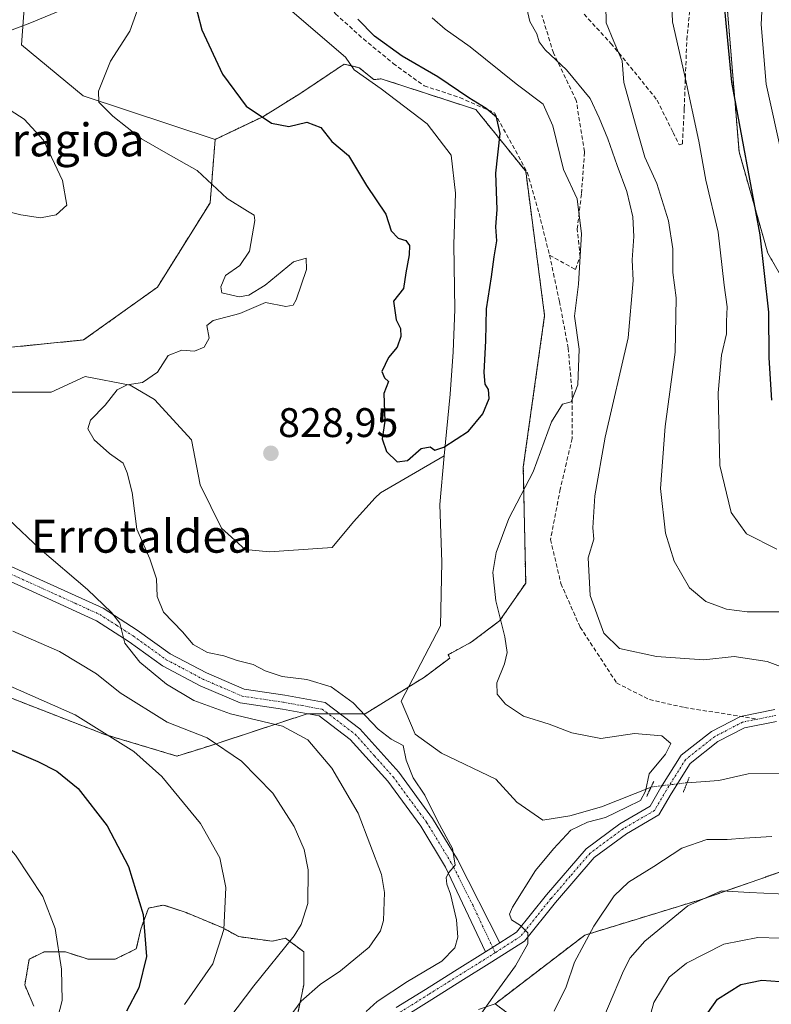
# Model space of a CAD drawing. Units: metres. Extents: x 644534 to 647985, y 4750773 to 4753159.
# Drawn here: x 644905 to 645088, y 4752383 to 4752622 of the extents above; entities that cross this region are included whole.
import ezdxf
from ezdxf.enums import TextEntityAlignment as Align

# ---------------------------------------------------------------- set-up
doc = ezdxf.new("R2010")
doc.units = ezdxf.units.M
doc.header["$MEASUREMENT"] = 0
for name, pattern in [('TRAZO_Y_PUNTO', [1, 0.5, -0.25, 0, -0.25]), ('TRAZOS', [0.75, 0.5, -0.25]), ('TRAZOS2', [0.375, 0.25, -0.125]), ('TRAZOSX2', [1.5, 1, -0.5])]:
    doc.linetypes.add(name, pattern=pattern)
for name, color, linetype, lineweight in [('Arbolado forestal', 92, 'TRAZOS', 0), ('Arbolado forestal CxS', 92, 'Continuous', 0), ('Camino', 19, 'Continuous', 0), ('Camino Cxs', 19, 'Continuous', 0), ('Camino eje', 39, 'TRAZO_Y_PUNTO', 13), ('Carátula', 7, 'Continuous', 5), ('Corriente natural lineal', 142, 'Continuous', 13), ('Corriente natural lineal oculto', 19, 'TRAZO_Y_PUNTO', 13), ('Curva de nivel maestra', 36, 'Continuous', 30), ('Curva de nivel normal', 36, 'Continuous', 0), ('Pastizal CxS', 92, 'Continuous', 0), ('Pista pavimentada', 135, 'Continuous', 13), ('Pista pavimentada Cxs', 135, 'Continuous', 0), ('Pista pavimentada eje', 135, 'TRAZO_Y_PUNTO', 0), ('Puente lineal', 2, 'TRAZOS2', 0), ('Punto de cota en terreno', 7, 'Continuous', 0), ('Rótulo de punto de cota en terreno', 19, 'Continuous', 0), ('Senda', 19, 'TRAZOSX2', 0), ('Texto cartográfico', 19, 'Continuous', 0)]:
    doc.layers.add(name, color=color, linetype=linetype, lineweight=lineweight)
doc.styles.add('Arial', font='txt', dxfattribs={"height": 0.2})

# ---------------------------------------------------------------- blocks, each defined once
blk = doc.blocks.new('*U202')
at = {"layer": 'Curva de nivel normal', "color": 36, "linetype": 'Continuous', "lineweight": 0}
for points in [[(644918.97, 4752625.76, 835), (644907.84, 4752621.09, 835), (644898.71, 4752617.77, 835)], [(644901, 4752601.34, 835), (644906.47, 4752597.86, 835), (644911.14, 4752592.77, 835), (644915.72, 4752582.94, 835), (644916.82, 4752576.97, 835), (644914.16, 4752574.62, 835), (644910.43, 4752573.87, 835), (644905.64, 4752574.61, 835), (644896.69, 4752576.81, 835)], [(644902.72, 4752500.71, 835), (644910.27, 4752493.64, 835), (644921.79, 4752483.77, 835), (644927.65, 4752478.16, 835), (644929.64, 4752475.59, 835), (644930.85, 4752470.74, 835), (644934.5, 4752466.08, 835), (644940.95, 4752460.8, 835), (644947.63, 4752456.8, 835), (644956.5, 4752453.58, 835), (644969.09, 4752450.58, 835), (644975.22, 4752447.27, 835), (644981.08, 4752440.36, 835), (644987.44, 4752429.49, 835), (644993.15, 4752414.63, 835), (644993.88, 4752410.25, 835), (644993.59, 4752403.42, 835), (644992.88, 4752400.96, 835), (644990.12, 4752396.94, 835), (644983.14, 4752391.21, 835), (644978.26, 4752387.94, 835), (644973.62, 4752383.85, 835), (644970.73, 4752379.94, 835)], [(645035.05, 4752381.44, 835), (645037.9, 4752387.33, 835), (645039.95, 4752393.32, 835), (645044.66, 4752402.09, 835), (645049.54, 4752409.41, 835), (645053.04, 4752412.74, 835), (645059.2, 4752416.58, 835), (645066.01, 4752420.96, 835), (645072.03, 4752423.08, 835), (645076.96, 4752423.1, 835), (645081.11, 4752423.39, 835), (645087.78, 4752423.83, 835)], [(645100.91, 4752460.97, 835), (645086.68, 4752466.25, 835), (645078.68, 4752467.48, 835), (645071.34, 4752466.64, 835), (645059.82, 4752467.45, 835), (645050.88, 4752469.39, 835), (645047.1, 4752473.14, 835), (645043.71, 4752482.32, 835), (645043.29, 4752491.41, 835), (645044.63, 4752495.92, 835), (645044.43, 4752498.72, 835), (645044.84, 4752506.47, 835), (645047.36, 4752520.66, 835), (645052.99, 4752544.76, 835), (645054.18, 4752558.71, 835), (645053.92, 4752563.7, 835), (645054.38, 4752569.34, 835), (645054.13, 4752574.13, 835), (645052.68, 4752580.28, 835), (645050.3, 4752586.58, 835), (645048.05, 4752593.08, 835), (645045.9, 4752598.18, 835), (645043.73, 4752602.82, 835), (645038, 4752609.82, 835), (645032.83, 4752614.66, 835), (645031.35, 4752616.58, 835), (645030.8, 4752618.5, 835), (645029.11, 4752621.55, 835), (645027.51, 4752628.61, 835)]]:
    blk.add_polyline3d(points, dxfattribs=at)
blk = doc.blocks.new('*U207')
at = {"layer": 'Curva de nivel maestra', "color": 36, "linetype": 'Continuous', "lineweight": 30}
for points in [[(644889.16, 4752450.84, 850), (644909.76, 4752442.05, 850), (644914.33, 4752439.7, 850), (644919.56, 4752435.45, 850), (644926.58, 4752426.37, 850), (644931.74, 4752416.54, 850), (644935.34, 4752404.87, 850), (644936.11, 4752394.74, 850), (644934.22, 4752387.08, 850), (644931.24, 4752381.47, 850)], [(645070.9, 4752379.12, 850), (645074.67, 4752384.34, 850), (645080.33, 4752387.88, 850), (645085.37, 4752388.96, 850), (645098.48, 4752387.98, 850)], [(645087.84, 4752529.7, 850), (645087.14, 4752539.91, 850), (645087.07, 4752551.04, 850), (645084.97, 4752569.74, 850), (645078.09, 4752606.79, 850), (645075.64, 4752633.01, 850), (645075.77, 4752648.07, 850), (645076.86, 4752657.56, 850), (645078.81, 4752664.01, 850), (645080.87, 4752669.08, 850), (645081.88, 4752677, 850), (645084.52, 4752689.44, 850), (645087.08, 4752706.34, 850), (645089.08, 4752717.59, 850)]]:
    blk.add_polyline3d(points, dxfattribs=at)
blk = doc.blocks.new('5PATER')
at = {"layer": 'Carátula', "linetype": 'Continuous', "lineweight": 5}
h = blk.add_hatch(color=250, dxfattribs=at)
edge = h.paths.add_edge_path()
edge.add_ellipse((0, 0.01), major_axis=(-1.33, -1.34), ratio=0.999422, start_angle=0, end_angle=360)

msp = doc.modelspace()

# ---------------------------------------------------------------- linework, layer by layer
at = {"layer": 'Arbolado forestal', "color": 92, "linetype": 'TRAZOS', "lineweight": 0}
for points in [[(645133.1, 4752422.4, 836.04), (645130.24, 4752435.02, 832.18), (645130.09, 4752436.99, 831.74), (645128.92, 4752452.64, 835.4), (645128.81, 4752454.09, 835.92), (645128.7, 4752455.55, 836.09), (645128.29, 4752461.01, 838.01), (645125.08, 4752486.96, 846.05), (645108.81, 4752526.54, 858.5), (645099.48, 4752543.44, 856.38), (645086.85, 4752565.34, 850.13), (645079.86, 4752589.92, 849.09), (645077.07, 4752624.14, 850.39), (645071.6, 4752646.25, 847.58), (645069.27, 4752655.69, 846.58), (645062.49, 4752672.02, 841.26), (645037.03, 4752698.66, 824.14), (645032.82, 4752714.42, 819.38), (645027.1, 4752734.51, 815.12), (645022.2, 4752742.08, 813.7), (645013.02, 4752756.29, 814.88), (644998.94, 4752770.38, 817.29), (644986.14, 4752766.54, 822.46), (644965.37, 4752743.77, 831.48)], [(644952.76, 4752592.91, 827.17), (644964.36, 4752598.43, 824.73), (644973.55, 4752604.17, 822.31), (644980.44, 4752608.77, 820.91), (644984.09, 4752611.2, 820.59), (644985.79, 4752610.79, 820.56), (644987.71, 4752610.33, 820.59), (644991.29, 4752607.43, 820.56), (644993.07, 4752607.62, 820.83), (645016.04, 4752600.15, 824.16), (645028.1, 4752585.22, 826.36), (645032.7, 4752550.19, 827.76), (645027.53, 4752513.44, 829.17), (645028.1, 4752485.3, 831.49), (645021.78, 4752476.12, 829.78), (645014.89, 4752470.95, 828.37), (645009.27, 4752467.92, 827.38), (645009.71, 4752467.11, 827.48), (645003.56, 4752462.5, 826.8), (644999.74, 4752460.13, 826.66), (644989.15, 4752453.58, 830.11), (644983.06, 4752453.58, 831.59), (644980.22, 4752453.58, 831.87), (644975.21, 4752453.58, 832.02), (644975.08, 4752453.58, 832.02), (644950.03, 4752445.34, 840.74), (644943.47, 4752443.33, 842.91), (644925.97, 4752448.57, 844.89), (644864.42, 4752472.5, 847.74)], [(644802.58, 4752495.51, 842.14), (644803.75, 4752498.81, 842.09), (644804.44, 4752500.78, 841.89), (644805.13, 4752502.74, 841.68), (644805.79, 4752504.62, 841.29), (644810.75, 4752512.12, 840.07), (644820.99, 4752527.62, 839.36), (644861.6, 4752556.88, 835.94), (644866.96, 4752557.54, 835.02), (644874.9, 4752558.5, 833.93), (644885.58, 4752552.59, 833.02), (644885.85, 4752552.44, 833.01), (644886.24, 4752551.99, 832.99), (644891.72, 4752545.73, 832.01), (644895.23, 4752541.71, 831.54), (644920.83, 4752544.27, 831.06), (644938.75, 4752557.08, 830.87), (644951.55, 4752577.57, 830.43), (644952.76, 4752592.91, 827.17)], [(645020.69, 4752383.25, 830.45), (645042.45, 4752399.9, 834.62), (645071.22, 4752408.71, 840.14), (645104.58, 4752420.38, 836.24), (645133.1, 4752422.4, 836.04)], [(644908.76, 4752382.69, 856.33), (644906.57, 4752387.81, 856.88), (644907.67, 4752394.03, 856.41), (644911.32, 4752395.86, 855.61), (644916.45, 4752395.86, 854.53), (644921.93, 4752394.03, 853.19), (644928.52, 4752394.03, 851.77), (644933.64, 4752396.59, 850.57), (644934.74, 4752401.35, 850.22), (644936.57, 4752406.47, 849.49), (644940.23, 4752407.2, 848.64), (644945.71, 4752405.37, 847.37), (644954.5, 4752401.71, 845.04), (644958.52, 4752399.52, 843.78), (644966.57, 4752398.42, 841.16), (644969.86, 4752399.15, 840.35), (644974.25, 4752395.86, 838.31), (644974.25, 4752387.81, 835.73), (644972.79, 4752380.86, 834.28)], [(645016.66, 4752381.83, 829.32), (645020.69, 4752383.25, 830.45)], [(645039.3, 4752346.8, 837.85), (645038.61, 4752347.38, 837.69), (645036.05, 4752371.72, 837.38), (645020.69, 4752383.25, 830.45)]]:
    msp.add_polyline3d(points, dxfattribs=at)
at = {"layer": 'Arbolado forestal CxS', "color": 92, "linetype": 'Continuous', "lineweight": 0}
for points in [[(645099.48, 4752543.44, 856.38), (645086.85, 4752565.34, 850.13), (645079.86, 4752589.92, 849.1), (645077.07, 4752624.14, 850.39)], [(644895.23, 4752541.71, 831.54), (644920.83, 4752544.27, 831.06), (644938.75, 4752557.08, 830.87), (644951.56, 4752577.57, 830.43), (644952.76, 4752592.91, 827.17), (644964.36, 4752598.43, 824.73), (644973.55, 4752604.17, 822.31), (644980.44, 4752608.77, 820.91), (644984.09, 4752611.2, 820.59), (644987.71, 4752610.33, 820.59), (644991.29, 4752607.43, 820.56), (644993.07, 4752607.62, 820.83), (645016.04, 4752600.15, 824.16), (645028.1, 4752585.22, 826.36), (645032.7, 4752550.19, 827.76), (645027.53, 4752513.44, 829.17), (645028.1, 4752485.3, 831.49), (645021.78, 4752476.12, 829.78), (645014.89, 4752470.95, 828.37), (645009.27, 4752467.92, 827.38), (645009.71, 4752467.11, 827.48), (645003.56, 4752462.5, 826.8), (644989.15, 4752453.58, 830.11), (644975.08, 4752453.58, 832.02), (644950.03, 4752445.34, 840.74), (644943.47, 4752443.33, 842.91), (644925.97, 4752448.57, 844.89), (644864.42, 4752472.5, 847.74)], [(645091.28, 4752159.22, 890.17), (645069.04, 4752172.72, 882.77), (645065.54, 4752176.66, 881.47), (645049.99, 4752195.16, 876.91), (645038.51, 4752211.61, 871.49), (645021.21, 4752232.23, 865.26), (645027.62, 4752244.22, 859.47), (645033.14, 4752255.63, 854.45), (645036.04, 4752276.94, 848.21), (645041.16, 4752291.03, 844.04), (645057.8, 4752292.31, 846.72), (645066.76, 4752303.83, 848.71), (645061.65, 4752328.17, 845.64), (645039.31, 4752346.8, 837.85), (645038.61, 4752347.38, 837.69), (645036.05, 4752371.72, 837.38), (645020.69, 4752383.25, 830.45), (645042.45, 4752399.9, 834.62), (645071.22, 4752408.7, 840.14), (645104.58, 4752420.38, 836.24)], [(644908.76, 4752382.69, 856.33), (644906.57, 4752387.81, 856.88), (644907.67, 4752394.03, 856.41), (644911.32, 4752395.86, 855.61), (644916.45, 4752395.86, 854.53), (644921.93, 4752394.03, 853.19), (644928.52, 4752394.03, 851.77), (644933.64, 4752396.59, 850.57), (644934.74, 4752401.35, 850.22), (644936.57, 4752406.47, 849.49), (644940.23, 4752407.2, 848.64), (644945.72, 4752405.37, 847.37), (644954.5, 4752401.71, 845.04), (644958.52, 4752399.52, 843.78), (644966.57, 4752398.42, 841.15), (644969.86, 4752399.15, 840.35), (644974.25, 4752395.86, 838.31), (644974.25, 4752387.81, 835.73), (644972.79, 4752380.86, 834.28)], [(645016.66, 4752381.83, 829.32), (645020.69, 4752383.25, 830.45), (645020.69, 4752383.25, 830.45), (645036.05, 4752371.72, 837.38)]]:
    msp.add_polyline3d(points, dxfattribs=at)
at = {"layer": 'Camino', "color": 19, "linetype": 'Continuous', "lineweight": 0}
for points in [[(644901.63, 4752490.08, 836.82), (644913.61, 4752484.64, 835.93), (644925.59, 4752479.19, 835.03), (644933.81, 4752473.91, 834.19), (644941.82, 4752468.16, 833.29), (644950.65, 4752463.49, 832.89), (644959.8, 4752459.54, 832.35), (644969.64, 4752458.07, 832.07), (644979.46, 4752456.31, 831.39), (644987.89, 4752449.91, 831.05), (644997.29, 4752439.4, 830.62), (645005.49, 4752428.21, 829.76), (645011.6, 4752418.2, 829.9), (645021.8, 4752398.05, 829.11)], [(645018.36, 4752395.84, 829.04), (645008.67, 4752416.41, 830.1), (645002.64, 4752426.29, 830.48), (644994.62, 4752437.24, 830.99), (644985.55, 4752447.37, 831.6), (644978.04, 4752453.07, 832.09), (644969.08, 4752454.68, 832.28), (644958.84, 4752456.21, 833.13), (644949.16, 4752460.39, 833.13), (644940.01, 4752465.23, 833.98), (644931.88, 4752471.07, 834.76), (644923.94, 4752476.16, 835.52), (644912.19, 4752481.52, 836.43), (644900.2, 4752486.95, 837.39)], [(645021.8, 4752398.05, 829.11), (645018.36, 4752395.84, 829.04)]]:
    msp.add_polyline3d(points, dxfattribs=at)
at = {"layer": 'Camino Cxs', "color": 19, "linetype": 'Continuous', "lineweight": 0}
msp.add_polyline3d([(644901.63, 4752490.08, 836.82), (644913.61, 4752484.64, 835.93), (644925.59, 4752479.19, 835.03), (644933.81, 4752473.91, 834.19), (644941.82, 4752468.16, 833.29), (644950.65, 4752463.49, 832.89), (644959.8, 4752459.54, 832.35), (644969.64, 4752458.07, 832.07), (644979.46, 4752456.31, 831.39), (644987.89, 4752449.91, 831.05), (644997.29, 4752439.4, 830.62), (645005.49, 4752428.21, 829.76), (645011.6, 4752418.2, 829.9), (645021.8, 4752398.05, 829.11), (645021.8, 4752398.05, 829.11), (645018.36, 4752395.84, 829.04), (645008.67, 4752416.41, 830.1), (645002.64, 4752426.29, 830.48), (644994.62, 4752437.24, 830.99), (644985.55, 4752447.37, 831.6), (644978.04, 4752453.07, 832.09), (644969.08, 4752454.68, 832.28), (644958.84, 4752456.21, 833.13), (644949.16, 4752460.39, 833.13), (644940.01, 4752465.23, 833.98), (644931.88, 4752471.07, 834.76), (644923.94, 4752476.16, 835.52), (644912.19, 4752481.52, 836.43), (644900.2, 4752486.95, 837.39)], dxfattribs=at)
at = {"layer": 'Camino eje', "color": 39, "linetype": 'TRAZO_Y_PUNTO', "lineweight": 13}
msp.add_polyline3d([(644900.92, 4752488.52, 837.06), (644906.91, 4752485.8, 836.44), (644912.9, 4752483.08, 836.15), (644918.78, 4752480.4, 835.48), (644924.77, 4752477.68, 835.3), (644928.88, 4752475.04, 834.81), (644932.85, 4752472.49, 834.58), (644940.92, 4752466.7, 833.63), (644949.91, 4752461.94, 832.98), (644959.32, 4752457.88, 832.75), (644969.36, 4752456.38, 832.17), (644973.84, 4752455.57, 831.86), (644978.75, 4752454.69, 831.71), (644986.72, 4752448.64, 831.4), (644991.42, 4752443.39, 831.12), (644995.96, 4752438.32, 830.88), (645004.07, 4752427.25, 830.19), (645010.14, 4752417.31, 829.98), (645015.24, 4752407.23, 828.95), (645020.08, 4752396.95, 829.05), (645020.72, 4752395.64, 829.02)], dxfattribs=at)
at = {"layer": 'Corriente natural lineal', "color": 142, "linetype": 'Continuous', "lineweight": 13}
for points in [[(645008.33, 4752516.19, 825.07), (645009.77, 4752531.15, 824.06), (645010.52, 4752541.4, 823.42), (645010.91, 4752551.68, 823.07), (645010.65, 4752567.42, 822.24), (645011.04, 4752579.91, 821.96), (645009.99, 4752589.11, 821.72), (645004.22, 4752596.74, 821.84), (644993.08, 4752605.17, 820.84), (644986.47, 4752609.82, 820.53), (644984.35, 4752612.85, 820.54), (644969.16, 4752625.93, 820.66)], [(644900.69, 4752531.64, 830.59), (644912.99, 4752531.57, 830.48), (644921.26, 4752535.38, 830.25), (644932.11, 4752533.28, 829.9), (644938.08, 4752529.8, 829.19), (644947.04, 4752520.06, 828.55), (644949.16, 4752509.12, 828.25), (644954.34, 4752498.63, 827.89), (644960.01, 4752493.46, 827.64), (644965.94, 4752492.89, 826.97), (644981.18, 4752493.96, 825.42), (644986.35, 4752500.15, 825.42), (644991.6, 4752506, 825.1), (644992.91, 4752507.22, 825.04), (645008.33, 4752516.19, 825.07)], [(645058.53, 4752435.81, 829.98), (645046.51, 4752431.01, 829.21), (645038.81, 4752428.8, 829.02), (645032.29, 4752427.8, 828.59), (645025.98, 4752432.15, 828.14), (645020.83, 4752437.71, 827.83), (645007.65, 4752444.03, 827.26), (645001.33, 4752448.68, 827.32), (644997.93, 4752456.65, 826.64), (645007.43, 4752474.94, 826.78), (645007.77, 4752490.4, 826.27), (645007.24, 4752504.36, 825.31), (645008.33, 4752516.19, 825.07)], [(645091.84, 4752439.19, 830.97), (645082.04, 4752439.03, 829.95), (645074.93, 4752437.42, 830.2), (645067.26, 4752436.87, 830.25)]]:
    msp.add_polyline3d(points, dxfattribs=at)
at = {"layer": 'Corriente natural lineal oculto', "color": 19, "linetype": 'TRAZO_Y_PUNTO', "lineweight": 13}
msp.add_polyline3d([(645067.26, 4752436.87, 830.25), (645067.26, 4752436.87, 830.25), (645058.54, 4752435.81, 829.98), (645058.53, 4752435.81, 829.98)], dxfattribs=at)
at = {"layer": 'Curva de nivel maestra', "color": 36, "linetype": 'Continuous', "lineweight": 30}
msp.add_polyline3d([(644947.4, 4752627.64, 825), (644949.55, 4752619.51, 825), (644954.58, 4752608.73, 825), (644960.3, 4752600.98, 825), (644966.47, 4752596.88, 825), (644970.63, 4752596.09, 825), (644975.01, 4752597.1, 825), (644978.41, 4752595.79, 825), (644981.1, 4752592.41, 825), (644985.11, 4752589.04, 825), (644989.48, 4752581.78, 825), (644994.14, 4752574.78, 825), (644995.43, 4752570.78, 825), (644997.13, 4752568.95, 825), (644999.03, 4752568.38, 825), (644999.92, 4752567.22, 825), (644999.86, 4752564.9, 825), (644999.05, 4752560.58, 825), (644998.48, 4752556.72, 825), (644996.02, 4752553.66, 825), (644996.72, 4752549.18, 825), (644997.71, 4752547.05, 825), (644997.8, 4752545.08, 825), (644996.95, 4752542.55, 825), (644994.86, 4752540.02, 825), (644993.24, 4752536.6, 825), (644993.85, 4752535.08, 825), (644994.84, 4752534.18, 825), (644993.71, 4752531.3, 825), (644993.96, 4752524.6, 825), (644993.3, 4752520.27, 825), (644994.34, 4752517.25, 825), (644996.93, 4752514.67, 825), (644999.44, 4752515.06, 825), (645002.78, 4752517.94, 825), (645004.92, 4752518.32, 825), (645006.03, 4752517.52, 825), (645008.26, 4752518.24, 825), (645014.24, 4752522.14, 825), (645017.69, 4752526.38, 825), (645019.21, 4752530.08, 825), (645019.12, 4752532.26, 825), (645018.3, 4752533.58, 825), (645018.01, 4752536.38, 825), (645018.46, 4752544.04, 825), (645018.58, 4752551.79, 825), (645019.8, 4752559.59, 825), (645020.42, 4752564.41, 825), (645021.14, 4752568.3, 825), (645020.82, 4752571.72, 825), (645021.16, 4752575.92, 825), (645020.89, 4752584.72, 825), (645021.95, 4752594.38, 825), (645021, 4752598.36, 825), (645018.52, 4752600.4, 825), (645014.29, 4752602.99, 825), (645006.78, 4752608.08, 825), (644998.16, 4752613.12, 825), (644991.42, 4752617.99, 825), (644987.38, 4752622.07, 825)], dxfattribs=at)
at = {"layer": 'Curva de nivel normal', "color": 36, "linetype": 'Continuous', "lineweight": 0}
for points in [[(645090.43, 4752588.46, 855), (645086.46, 4752606.29, 855), (645085.22, 4752620.78, 855), (645086.16, 4752638.3, 855), (645091.12, 4752667.8, 855)], [(645089.06, 4752493.5, 845), (645081.71, 4752497.22, 845), (645077.95, 4752502.38, 845), (645075.21, 4752513.85, 845), (645074.81, 4752531.45, 845), (645075.6, 4752540.56, 845), (645076.79, 4752545.8, 845), (645076.84, 4752548.76, 845), (645076.98, 4752552.35, 845), (645076.29, 4752557.59, 845), (645074.81, 4752570.42, 845), (645071.83, 4752583.04, 845), (645070.08, 4752592.47, 845), (645066.63, 4752608.68, 845), (645063.75, 4752621.41, 845), (645063.18, 4752636.08, 845)], [(645089.75, 4752478.34, 840), (645081.85, 4752478.36, 840), (645076.84, 4752478.95, 840), (645071.83, 4752480.84, 840), (645067.82, 4752484.12, 840), (645064.14, 4752490.62, 840), (645062.04, 4752497.38, 840), (645060.82, 4752508.22, 840), (645061.94, 4752523.28, 840), (645064.36, 4752541.35, 840), (645064.58, 4752554.5, 840), (645063.83, 4752560.68, 840), (645063.84, 4752566.4, 840), (645062.72, 4752573.19, 840), (645059.88, 4752582.26, 840), (645056.98, 4752588.6, 840), (645054.93, 4752595.98, 840), (645051.91, 4752606.75, 840), (645051.5, 4752611.97, 840), (645050.63, 4752614.03, 840), (645049.5, 4752616.68, 840), (645047.65, 4752621.22, 840), (645047.46, 4752629.96, 840)], [(644935.37, 4752628.45, 830), (644932.09, 4752619.19, 830), (644927.35, 4752611.88, 830), (644924.47, 4752604.64, 830), (644924.54, 4752602, 830), (644927.96, 4752598.55, 830), (644934.88, 4752593.1, 830), (644941.33, 4752589.36, 830), (644948.4, 4752585.41, 830), (644955.72, 4752578.6, 830), (644960.63, 4752575.48, 830), (644962.23, 4752574.52, 830), (644962.43, 4752573.25, 830), (644961.07, 4752565.82, 830), (644958.72, 4752562.32, 830), (644955.26, 4752559.88, 830), (644954.12, 4752557.14, 830), (644954.41, 4752555.71, 830), (644958.6, 4752554.71, 830), (644960.92, 4752555.16, 830), (644964.86, 4752557.55, 830), (644971.81, 4752563.23, 830), (644974.84, 4752564.14, 830), (644974.9, 4752561.34, 830), (644972.44, 4752554.04, 830), (644971.67, 4752552.71, 830), (644969.88, 4752552.36, 830), (644965.01, 4752553.33, 830), (644958.78, 4752550.69, 830), (644952.32, 4752549.03, 830), (644950.71, 4752547.82, 830), (644951.29, 4752544.74, 830), (644950.14, 4752542.55, 830), (644947.79, 4752541.56, 830), (644944.67, 4752541.78, 830), (644941.38, 4752540.53, 830), (644938.78, 4752536.5, 830), (644935.11, 4752533.93, 830), (644931.44, 4752533.37, 830), (644928.99, 4752532.2, 830), (644926.06, 4752528.48, 830), (644922.5, 4752524.82, 830), (644921.84, 4752522.7, 830), (644923.44, 4752520.07, 830), (644927.1, 4752516.72, 830), (644930.48, 4752514.4, 830), (644931.38, 4752512.04, 830), (644932.6, 4752507.31, 830), (644933.78, 4752498.41, 830), (644936.93, 4752491.18, 830), (644938.57, 4752486.35, 830), (644938.69, 4752482.03, 830), (644940.27, 4752478.24, 830), (644944.86, 4752473.49, 830), (644947.41, 4752470.38, 830), (644950.88, 4752468.42, 830), (644954.84, 4752467.65, 830), (644958.11, 4752466.54, 830), (644962.02, 4752465.54, 830), (644964.93, 4752463.98, 830), (644969.06, 4752462.62, 830), (644975.03, 4752461.89, 830), (644980.89, 4752460.11, 830), (644986.27, 4752456.22, 830), (644992.34, 4752449.82, 830), (644995.48, 4752447.46, 830), (644998.39, 4752445.93, 830), (644999.11, 4752442.33, 830), (645000.82, 4752438.08, 830), (645003.65, 4752433.88, 830), (645006.72, 4752427.59, 830), (645010.35, 4752420.93, 830), (645010.98, 4752416.83, 830), (645009.44, 4752415.06, 830), (645008.85, 4752413.91, 830), (645008.98, 4752412.28, 830), (645009.87, 4752409.84, 830), (645011.33, 4752403.63, 830), (645011.68, 4752399.4, 830), (645010.9, 4752396.84, 830), (645007.78, 4752393.56, 830), (644999.44, 4752388.64, 830), (644992.11, 4752383.79, 830), (644989.39, 4752381.34, 830)], [(645015.86, 4752378.79, 830), (645021.09, 4752386.25, 830), (645025.65, 4752392.47, 830), (645028.6, 4752397.81, 830), (645028.6, 4752400.41, 830), (645026.87, 4752402.22, 830), (645024.63, 4752403.6, 830), (645024.21, 4752404.97, 830), (645024.92, 4752406.66, 830), (645030.45, 4752415.58, 830), (645034.86, 4752420.79, 830), (645039.05, 4752425.33, 830), (645043.11, 4752427.27, 830), (645047.44, 4752428.4, 830), (645052.65, 4752430.97, 830), (645055.97, 4752432.57, 830), (645057.15, 4752434.81, 830), (645058.1, 4752439.01, 830), (645062, 4752443.81, 830), (645063.32, 4752446.41, 830), (645061.11, 4752448.25, 830), (645054.53, 4752448.78, 830), (645046.33, 4752447.63, 830), (645039.27, 4752448.96, 830), (645033.76, 4752451.08, 830), (645027.55, 4752453.02, 830), (645023.18, 4752455.89, 830), (645021.17, 4752458.35, 830), (645021.12, 4752461.08, 830), (645022.96, 4752465.74, 830), (645023.6, 4752468.48, 830), (645023.04, 4752472.24, 830), (645020.82, 4752480.98, 830), (645020.13, 4752487.86, 830), (645020.92, 4752492.74, 830), (645024.03, 4752501, 830), (645029.88, 4752512.25, 830), (645034.39, 4752524.43, 830), (645037.06, 4752528.68, 830), (645039.11, 4752529.23, 830), (645040.72, 4752533.41, 830), (645041.1, 4752542.08, 830), (645039.92, 4752550.05, 830), (645040.92, 4752557.77, 830), (645041.63, 4752569.98, 830), (645040.56, 4752578.5, 830), (645037.29, 4752585.66, 830), (645034.71, 4752596.2, 830), (645032.35, 4752601.5, 830), (645025.78, 4752606.41, 830), (645014.65, 4752615.4, 830), (645008.58, 4752619.66, 830), (645005.4, 4752622.44, 830)], [(644903.68, 4752473.62, 840), (644915.03, 4752468.66, 840), (644923.96, 4752463.24, 840), (644929.75, 4752458.67, 840), (644941.11, 4752451.52, 840), (644950.8, 4752447.73, 840), (644959.15, 4752442.11, 840), (644966.73, 4752434.37, 840), (644971.9, 4752426.28, 840), (644974.36, 4752420.67, 840), (644975.31, 4752415.7, 840), (644975.27, 4752407.56, 840), (644973.67, 4752402.45, 840), (644971.95, 4752399.74, 840), (644962.16, 4752387.63, 840), (644948.25, 4752369.24, 840)], [(644902.31, 4752460.58, 845), (644918.78, 4752453.3, 845), (644933.06, 4752444.42, 845), (644939.79, 4752438.36, 845), (644949.22, 4752427, 845), (644953.88, 4752418.66, 845), (644955.34, 4752411.45, 845), (644954.88, 4752401.24, 845), (644952.22, 4752392.95, 845), (644945.34, 4752383.07, 845)], [(644914.53, 4752379.64, 855), (644915.69, 4752384, 855), (644915.49, 4752391.64, 855), (644913.96, 4752401.52, 855), (644910.96, 4752409.3, 855), (644904.35, 4752419.3, 855), (644897.27, 4752427.42, 855), (644892.84, 4752431.07, 855), (644887.4, 4752434.05, 855), (644879.17, 4752439, 855), (644869.06, 4752442.58, 855), (644849.67, 4752450.97, 855), (644837.76, 4752453.72, 855), (644832.04, 4752452.98, 855), (644827.2, 4752449.96, 855), (644822.87, 4752444.76, 855), (644817.32, 4752437.41, 855), (644806.07, 4752419.41, 855), (644798.38, 4752404.42, 855), (644792.94, 4752395.14, 855), (644791.45, 4752387.81, 855), (644790.38, 4752383.49, 855), (644789.84, 4752379.92, 855)], [(645044.54, 4752374.09, 840), (645051.82, 4752391.21, 840), (645053.46, 4752394.39, 840), (645056.98, 4752398.45, 840), (645067.42, 4752406.99, 840), (645075.6, 4752410.65, 840), (645082.44, 4752410.24, 840), (645092.82, 4752409.73, 840)], [(645056.82, 4752375.02, 845), (645059.2, 4752383.52, 845), (645062.92, 4752389.69, 845), (645067.11, 4752393.1, 845), (645076.18, 4752397.69, 845), (645084.44, 4752399.3, 845), (645095.23, 4752398.96, 845)]]:
    msp.add_polyline3d(points, dxfattribs=at)
at = {"layer": 'Pastizal CxS', "color": 92, "linetype": 'Continuous', "lineweight": 0}
for points in [[(645133.1, 4752422.4, 836.04), (645130.24, 4752435.02, 832.18), (645130.09, 4752436.99, 831.74), (645128.92, 4752452.64, 835.4), (645128.81, 4752454.09, 835.92), (645128.7, 4752455.55, 836.09), (645128.29, 4752461.01, 838.01), (645125.08, 4752486.96, 846.05), (645108.81, 4752526.54, 858.5), (645099.48, 4752543.44, 856.38), (645086.85, 4752565.34, 850.13), (645079.86, 4752589.92, 849.09), (645077.07, 4752624.14, 850.39), (645071.6, 4752646.25, 847.58), (645069.27, 4752655.69, 846.58), (645062.49, 4752672.02, 841.26), (645037.03, 4752698.66, 824.14), (645032.82, 4752714.42, 819.38), (645027.1, 4752734.51, 815.12), (645022.2, 4752742.08, 813.7), (645013.02, 4752756.29, 814.88), (644998.94, 4752770.38, 817.29), (644986.14, 4752766.54, 822.46), (644965.37, 4752743.77, 831.48)], [(644965.37, 4752743.77, 831.48), (644977.17, 4752729.47, 825.45), (644979.51, 4752688.26, 816.58), (644975.36, 4752676.72, 816.85), (644961.82, 4752659.85, 818.59), (644914.1, 4752638.91, 839.62), (644906.73, 4752629.19, 839.04), (644905.8, 4752615.83, 833.42), (644920.73, 4752603.52, 830.31), (644952.76, 4752592.93, 827.16), (644952.76, 4752592.91, 827.17)], [(644906.73, 4752629.19, 839.04), (644905.8, 4752615.83, 833.42), (644920.73, 4752603.52, 830.31), (644952.76, 4752592.93, 827.16), (644952.76, 4752592.91, 827.17), (644951.56, 4752577.57, 830.43), (644938.75, 4752557.08, 830.87), (644920.83, 4752544.27, 831.06), (644895.23, 4752541.71, 831.54), (644885.85, 4752552.44, 833.01), (644874.9, 4752558.5, 833.93), (644861.6, 4752556.88, 835.94), (644820.99, 4752527.62, 839.35), (644805.79, 4752504.62, 841.29), (644802.58, 4752495.51, 842.14), (644802.47, 4752495.21, 842.13), (644776.64, 4752504.66, 848.14), (644748.48, 4752521.31, 855.45), (644735.69, 4752548.21, 863.59), (644730.56, 4752566.14, 867.81), (644721.61, 4752585.35, 871.16)], [(644864.42, 4752472.5, 847.74), (644925.97, 4752448.57, 844.89), (644943.47, 4752443.33, 842.91), (644950.03, 4752445.34, 840.74), (644975.08, 4752453.58, 832.02), (644989.15, 4752453.58, 830.11), (645003.56, 4752462.5, 826.8), (645009.71, 4752467.11, 827.48), (645009.27, 4752467.92, 827.38), (645014.89, 4752470.95, 828.37), (645021.78, 4752476.12, 829.78), (645028.1, 4752485.3, 831.49), (645027.53, 4752513.44, 829.17), (645032.7, 4752550.19, 827.76), (645028.1, 4752585.22, 826.36), (645016.04, 4752600.15, 824.16), (644993.07, 4752607.62, 820.83), (644991.29, 4752607.43, 820.56), (644987.71, 4752610.33, 820.59), (644984.09, 4752611.2, 820.59), (644980.44, 4752608.77, 820.91), (644973.55, 4752604.17, 822.31), (644964.36, 4752598.43, 824.73), (644952.76, 4752592.91, 827.17), (644952.76, 4752592.93, 827.16), (644920.73, 4752603.52, 830.31), (644905.8, 4752615.83, 833.42), (644906.73, 4752629.19, 839.04)], [(645077.07, 4752624.14, 850.39), (645079.86, 4752589.92, 849.1), (645086.85, 4752565.34, 850.13), (645099.48, 4752543.44, 856.38)], [(644952.76, 4752592.91, 827.17), (644964.36, 4752598.43, 824.73), (644973.55, 4752604.17, 822.31), (644980.44, 4752608.77, 820.91), (644984.09, 4752611.2, 820.59), (644985.79, 4752610.79, 820.56), (644987.71, 4752610.33, 820.59), (644991.29, 4752607.43, 820.56), (644993.07, 4752607.62, 820.83), (645016.04, 4752600.15, 824.16), (645028.1, 4752585.22, 826.36), (645032.7, 4752550.19, 827.76), (645027.53, 4752513.44, 829.17), (645028.1, 4752485.3, 831.49), (645021.78, 4752476.12, 829.78), (645014.89, 4752470.95, 828.37), (645009.27, 4752467.92, 827.38), (645009.71, 4752467.11, 827.48), (645003.56, 4752462.5, 826.8), (644999.74, 4752460.13, 826.66), (644989.15, 4752453.58, 830.11), (644983.06, 4752453.58, 831.59), (644980.22, 4752453.58, 831.87), (644975.21, 4752453.58, 832.02), (644975.08, 4752453.58, 832.02), (644950.03, 4752445.34, 840.74), (644943.47, 4752443.33, 842.91), (644925.97, 4752448.57, 844.89), (644864.42, 4752472.5, 847.74)], [(644802.58, 4752495.51, 842.14), (644803.75, 4752498.81, 842.09), (644804.44, 4752500.78, 841.89), (644805.13, 4752502.74, 841.68), (644805.79, 4752504.62, 841.29), (644810.75, 4752512.12, 840.07), (644820.99, 4752527.62, 839.36), (644861.6, 4752556.88, 835.94), (644866.96, 4752557.54, 835.02), (644874.9, 4752558.5, 833.93), (644885.58, 4752552.59, 833.02), (644885.85, 4752552.44, 833.01), (644886.24, 4752551.99, 832.99), (644891.72, 4752545.73, 832.01), (644895.23, 4752541.71, 831.54), (644920.83, 4752544.27, 831.06), (644938.75, 4752557.08, 830.87), (644951.55, 4752577.57, 830.43), (644952.76, 4752592.91, 827.17)], [(645020.69, 4752383.25, 830.45), (645042.45, 4752399.9, 834.62), (645071.22, 4752408.71, 840.14), (645104.58, 4752420.38, 836.24), (645133.1, 4752422.4, 836.04)], [(645104.58, 4752420.38, 836.24), (645071.22, 4752408.7, 840.14), (645042.45, 4752399.9, 834.62), (645020.69, 4752383.25, 830.45), (645016.66, 4752381.83, 829.32)], [(644972.79, 4752380.86, 834.28), (644974.25, 4752387.81, 835.73), (644974.25, 4752395.86, 838.31), (644969.86, 4752399.15, 840.35), (644966.57, 4752398.42, 841.15), (644958.52, 4752399.52, 843.78), (644954.5, 4752401.71, 845.04), (644945.72, 4752405.37, 847.37), (644940.23, 4752407.2, 848.64), (644936.57, 4752406.47, 849.49), (644934.74, 4752401.35, 850.22), (644933.64, 4752396.59, 850.57), (644928.52, 4752394.03, 851.77), (644921.93, 4752394.03, 853.19), (644916.45, 4752395.86, 854.53), (644911.32, 4752395.86, 855.61), (644907.67, 4752394.03, 856.41), (644906.57, 4752387.81, 856.88), (644908.76, 4752382.69, 856.33)], [(644908.76, 4752382.69, 856.33), (644906.57, 4752387.81, 856.88), (644907.67, 4752394.03, 856.41), (644911.32, 4752395.86, 855.61), (644916.45, 4752395.86, 854.53), (644921.93, 4752394.03, 853.19), (644928.52, 4752394.03, 851.77), (644933.64, 4752396.59, 850.57), (644934.74, 4752401.35, 850.22), (644936.57, 4752406.47, 849.49), (644940.23, 4752407.2, 848.64), (644945.71, 4752405.37, 847.37), (644954.5, 4752401.71, 845.04), (644958.52, 4752399.52, 843.78), (644966.57, 4752398.42, 841.16), (644969.86, 4752399.15, 840.35), (644974.25, 4752395.86, 838.31), (644974.25, 4752387.81, 835.73), (644972.79, 4752380.86, 834.28)], [(645016.66, 4752381.83, 829.32), (645020.69, 4752383.25, 830.45)]]:
    msp.add_polyline3d(points, dxfattribs=at)
at = {"layer": 'Pista pavimentada', "color": 135, "linetype": 'Continuous', "lineweight": 13}
for points in [[(645021.8, 4752398.05, 829.11), (645025.84, 4752400.64, 829.62), (645033.12, 4752409.68, 830.97), (645042.74, 4752420.83, 830.77), (645050.96, 4752426.91, 830.4), (645058.32, 4752431.2, 830.17), (645060.92, 4752435.7, 830.23), (645065.84, 4752443.51, 830.14), (645073.18, 4752449.28, 830.34), (645080.25, 4752452.96, 830.65), (645088.53, 4752454.61, 831.93)], [(645088.98, 4752451.75, 831.48), (645081.22, 4752450.2, 830.57), (645074.75, 4752446.83, 830.26), (645068.02, 4752441.54, 830.18), (645063.4, 4752434.2, 830.29), (645060.44, 4752429.08, 830.33), (645052.55, 4752424.49, 830.52), (645044.72, 4752418.7, 830.75), (645035.34, 4752407.82, 831.03), (645027.8, 4752398.46, 829.79), (645019.9, 4752393.4, 828.99), (645012.37, 4752388.72, 829.01), (645005.32, 4752384.29, 829.14), (644998.21, 4752379.84, 829.33), (644990.81, 4752375.61, 829.71), (644983.93, 4752371.81, 830.51)], [(645021.8, 4752398.05, 829.11), (645018.36, 4752395.84, 829.04)], [(644996.72, 4752382.32, 829.56), (645003.78, 4752386.74, 829.34), (645010.84, 4752391.18, 829.22), (645018.36, 4752395.84, 829.04)]]:
    msp.add_polyline3d(points, dxfattribs=at)
at = {"layer": 'Pista pavimentada Cxs', "color": 135, "linetype": 'Continuous', "lineweight": 0}
for points in [[(644996.72, 4752382.32, 829.56), (645003.78, 4752386.74, 829.34), (645010.84, 4752391.18, 829.22), (645018.36, 4752395.84, 829.04), (645021.8, 4752398.05, 829.11), (645025.84, 4752400.64, 829.62), (645033.12, 4752409.68, 830.97), (645042.74, 4752420.83, 830.77), (645050.96, 4752426.91, 830.4), (645058.32, 4752431.2, 830.17), (645060.92, 4752435.7, 830.23), (645065.84, 4752443.51, 830.14), (645073.18, 4752449.28, 830.34), (645080.25, 4752452.96, 830.65), (645088.53, 4752454.61, 831.93)], [(645088.98, 4752451.75, 831.48), (645081.22, 4752450.2, 830.57), (645074.75, 4752446.83, 830.26), (645068.02, 4752441.54, 830.18), (645063.4, 4752434.2, 830.29), (645060.44, 4752429.08, 830.33), (645052.55, 4752424.49, 830.52), (645044.72, 4752418.7, 830.75), (645035.34, 4752407.82, 831.03), (645027.8, 4752398.46, 829.79), (645019.9, 4752393.4, 828.99), (645012.37, 4752388.72, 829.01), (645005.32, 4752384.29, 829.14), (644998.21, 4752379.84, 829.33)]]:
    msp.add_polyline3d(points, dxfattribs=at)
at = {"layer": 'Pista pavimentada eje', "color": 135, "linetype": 'TRAZO_Y_PUNTO', "lineweight": 0}
for points in [[(645084.38, 4752452.31, 831.05), (645080.74, 4752451.58, 830.62), (645073.97, 4752448.06, 830.3), (645066.93, 4752442.53, 830.19), (645062.16, 4752434.95, 830.29), (645059.38, 4752430.14, 830.28), (645055.44, 4752427.85, 830.51), (645051.76, 4752425.7, 830.46), (645043.73, 4752419.77, 830.77), (645038.92, 4752414.19, 831.1), (645034.23, 4752408.75, 830.94), (645026.82, 4752399.55, 829.65), (645020.72, 4752395.64, 829.02)], [(645088.76, 4752453.18, 831.63), (645084.38, 4752452.31, 831.05)], [(645020.72, 4752395.64, 829.02), (645019.13, 4752394.62, 829.02), (645015.37, 4752392.28, 829.03), (645011.61, 4752389.95, 829.09), (645004.55, 4752385.52, 829.26), (644997.47, 4752381.08, 829.45), (644990.1, 4752376.87, 829.92), (644982.97, 4752372.93, 830.68), (644981.3, 4752371.89, 830.89)]]:
    msp.add_polyline3d(points, dxfattribs=at)
at = {"layer": 'Puente lineal', "color": 2, "linetype": 'TRAZOS2', "lineweight": 0}
for points in [[(645067.78, 4752438.18, 836.22), (645067.26, 4752436.87, 836.22), (645066.35, 4752434.6, 835.09)], [(645059.17, 4752437.15, 830.97), (645057.46, 4752433.56, 831.16)]]:
    msp.add_polyline3d(points, dxfattribs=at)
at = {"layer": 'Senda', "color": 19, "linetype": 'TRAZOSX2', "lineweight": 0}
for points in [[(644978.53, 4752657.84, 818.64), (644976.14, 4752649.62, 819.32), (644973.75, 4752641.41, 820.59), (644976.01, 4752630.75, 820.86), (644981.98, 4752623.38, 821.18), (644988.72, 4752617.29, 822.21), (644995.98, 4752611.36, 823.06), (645003.47, 4752605.94, 823.2), (645012.12, 4752603.08, 824.3), (645020.52, 4752599.39, 825.03), (645028.49, 4752584.96, 826.45), (645031.35, 4752574.94, 826.91), (645033.88, 4752564.84, 827.59)], [(645042.27, 4752623.28, 838.14), (645048.77, 4752616.21, 839.7), (645054.47, 4752609.34, 840.58), (645060, 4752602.42, 842.19), (645063.85, 4752594.64, 842.87), (645065.35, 4752591.58, 843.03), (645066.12, 4752591.83, 843.13), (645066.57, 4752600.45, 843.77), (645067.19, 4752617.11, 845.74), (645069.05, 4752635.62, 847.02)], [(645033.88, 4752564.84, 827.59), (645040.18, 4752561.38, 829.47), (645041.3, 4752564.48, 829.82), (645040.61, 4752571.19, 829.6), (645041.65, 4752579.83, 830.11), (645042.37, 4752589.94, 831.55), (645040.38, 4752602.39, 832.86), (645034.84, 4752613.89, 835.38), (645032.02, 4752623.06, 835.43)], [(645033.88, 4752564.84, 827.59), (645036.3, 4752553.6, 828.21), (645038.41, 4752542.32, 828.99), (645039.4, 4752531.34, 829.97), (645039.37, 4752520.35, 831.47), (645036.49, 4752508.08, 831.95), (645034.13, 4752495.89, 832.76), (645036.66, 4752485.16, 833.37), (645041.32, 4752474.61, 833.52), (645050.17, 4752461.08, 832.83), (645058.12, 4752457.02, 831.86), (645066.61, 4752455.12, 831.36), (645084.38, 4752452.31, 831.05)]]:
    msp.add_polyline3d(points, dxfattribs=at)

# ---------------------------------------------------------------- block references
at = {"layer": 'Curva de nivel maestra', "color": 36, "linetype": 'Continuous', "lineweight": 30}
msp.add_blockref('*U207', (0, 0), dxfattribs=at)
at = {"layer": 'Curva de nivel normal', "color": 36, "linetype": 'Continuous', "lineweight": 0}
msp.add_blockref('*U202', (0, 0), dxfattribs=at)
at = {"layer": 'Punto de cota en terreno', "linetype": 'Continuous', "lineweight": 0}
msp.add_blockref('5PATER', (644966.29, 4752516.78, 828.95), dxfattribs=at)

# ---------------------------------------------------------------- texts
at = {"layer": 'Rótulo de punto de cota en terreno', "color": 19, "linetype": 'Continuous', "lineweight": 0, "style": 'Arial'}
msp.add_text('828,95', height=7, dxfattribs=at).set_placement((644968.05, 4752518.54), align=Align.BOTTOM_LEFT)
at = {"layer": 'Texto cartográfico', "color": 19, "linetype": 'Continuous', "lineweight": 0, "style": 'Arial'}
for s, p in [('Baltsako Uratragioa', (644884.9, 4752592.81)), ('Errotaldea', (644934.95, 4752496.67))]:
    msp.add_text(s, height=8, dxfattribs=at).set_placement(p, align=Align.MIDDLE_CENTER)

doc.saveas('drawing.dxf')
